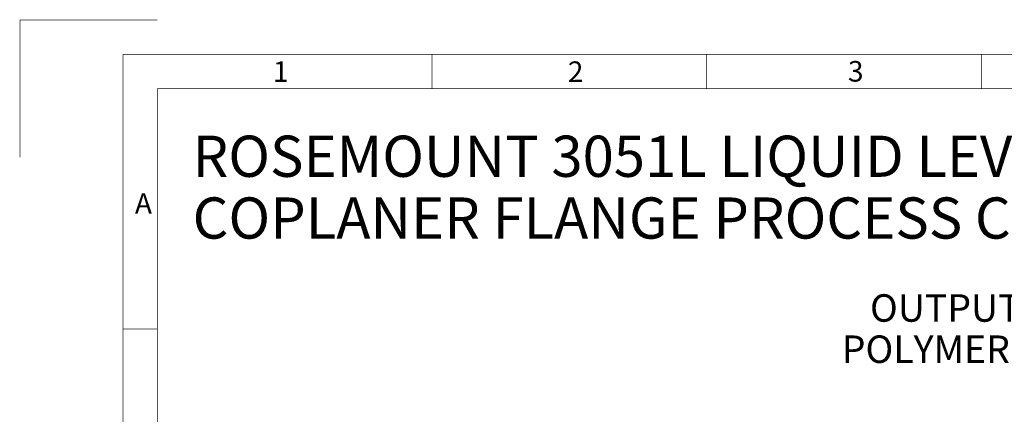
# Paper-space layout '03031-1030_1_2' of a CAD drawing. Units: inches. Extents: x 0 to 34, y 0 to 22.
# Drawn here: x 0 to 7.2, y 19.1 to 22 of the extents above; entities that cross this region are included whole.
import ezdxf

# ---------------------------------------------------------------- set-up
doc = ezdxf.new("R2010")
doc.units = ezdxf.units.IN
doc.header["$LTSCALE"] = 1.87
doc.header["$MEASUREMENT"] = 0
doc.linetypes.add('PHANTOM', pattern=[0.8, 0.45, -0.05, 0.1, -0.05, 0.1, -0.05])
doc.layers.get('0').update_dxf_attribs({"linetype": 'CONTINUOUS'})
doc.layers.add('DEFAULT_3', color=7, linetype='PHANTOM')
doc.styles.get("Standard").update_dxf_attribs({"font": 'txt', "width": 0.8})
doc.styles.add('TEXTSTYLE_4', font='txt', dxfattribs={"width": 0.8})

psp = doc.layouts.new('03031-1030_1_2')

# ---------------------------------------------------------------- linework, layer by layer
at = {"color": 3, "linetype": 'CONTINUOUS', "const_width": 0.005}
for points in [[(0.75, 0.49996), (0.75, 21.75)], [(0.75, 21.75), (33.25, 21.75)], [(3, 21.5), (3, 21.75)], [(5, 21.5), (5, 21.75)], [(7, 21.5), (7, 21.75)], [(1, 0.5), (1, 21.5)], [(1, 21.5), (33, 21.5)], [(1, 19.75), (0.74718, 19.74996)]]:
    psp.add_lwpolyline(points, dxfattribs=at)
at = {"layer": 'DEFAULT_3', "color": 3, "linetype": 'PHANTOM', "const_width": 0.005}
for points in [[(0, 21), (0, 22)], [(0, 22), (1, 22)]]:
    psp.add_lwpolyline(points, dxfattribs=at)

# ---------------------------------------------------------------- texts
at = {"color": 3, "linetype": 'CONTINUOUS', "char_height": 0.15, "attachment_point": 1, "line_spacing_factor": 0.9}
for s, insert, width in [('1', (1.84101, 21.69935), 0.1285714), ('2', (3.98815, 21.69862), 0.1767857), ('3', (6.02742, 21.70144), 0.1607143), ('A', (0.83629, 20.73876), 0.1928571)]:
    psp.add_mtext(s, dxfattribs=dict(at, insert=insert, width=width))
at = {"color": 2, "linetype": 'CONTINUOUS', "line_spacing_factor": 0.9, "style": 'TEXTSTYLE_4'}
for s, insert, char_height, width, attachment_point in [('ROSEMOUNT 3051L LIQUID LEVEL PRESSURE TRANSMITTER\\PCOPLANER FLANGE PROCESS CONFIGURATIONS', (1.25631, 21.15777), 0.3, 16.065, 1), ('OUTPUT CODE X\\PPOLYMER HOUSING', (7.23776, 20.0025), 0.2, 3.36, 2)]:
    psp.add_mtext(s, dxfattribs=dict(at, insert=insert, char_height=char_height, width=width, attachment_point=attachment_point))

doc.saveas('drawing.dxf')
